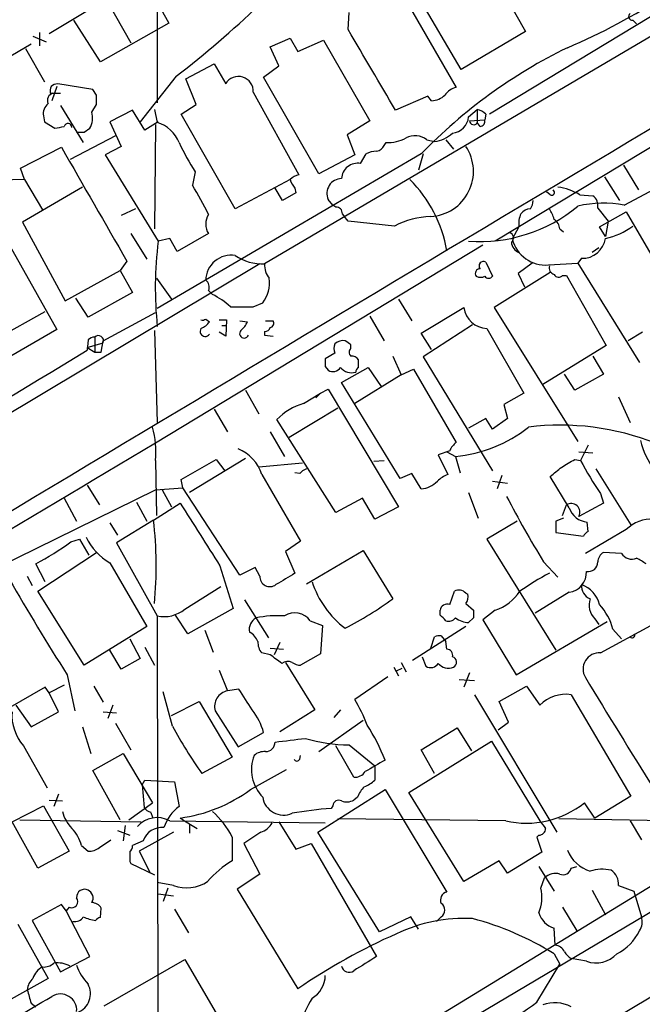
# Model space of a CAD drawing. Extents: x 1 to 1079, y 3 to 910.
# Drawn here: x 606 to 662, y 444 to 532 of the extents above; entities that cross this region are included whole.
import ezdxf

# ---------------------------------------------------------------- set-up
doc = ezdxf.new("R2010")
doc.units = 0
doc.header["$MEASUREMENT"] = 0
doc.layers.add('MAIN', color=5, linetype='CONTINUOUS')

msp = doc.modelspace()

# ---------------------------------------------------------------- linework, layer by layer
at = {"layer": 'MAIN'}
for p, q in [((699.516, 551.9419), (628.142, 509.8626)), ((676.0633, 540.0886), (648.208, 523.2399)), ((695.3673, 540.0886), (648.716, 511.8946)), ((637.6247, 538.8186), (645.2447, 525.6106)), ((646.938, 538.5646), (651.4253, 530.6059)), ((645.668, 527.2193), (640.4187, 536.1939)), ((617.3893, 535.3473), (619.5907, 531.3679)), ((614.0873, 533.3153), (616.204, 529.5899)), ((618.5747, 533.1459), (618.5747, 524.2559)), ((635.5927, 530.7753), (635.6773, 532.2993)), ((613.4947, 527.8966), (611.124, 531.6219)), ((619.5907, 531.3679), (613.4947, 527.8966)), ((660.9927, 531.6219), (661.3313, 531.2833)), ((607.4833, 530.1826), (608.6687, 529.6746)), ((608.076, 530.5213), (608.076, 529.3359)), ((628.65, 529.2513), (630.428, 530.0133)), ((630.428, 530.0133), (631.1053, 528.8279)), ((651.4253, 530.6059), (645.668, 527.2193)), ((604.0967, 527.6426), (607.314, 529.5053)), ((606.806, 529.0819), (608.4993, 526.1186)), ((629.412, 527.5579), (628.65, 529.2513)), ((631.1053, 528.8279), (633.3913, 529.8439)), ((633.3913, 529.8439), (637.54, 522.6473)), ((621.1147, 526.3726), (623.6547, 527.7273)), ((623.6547, 527.7273), (624.6707, 525.9493)), ((628.0573, 526.5419), (629.412, 527.5579)), ((620.268, 526.6266), (617.0507, 522.5626)), ((622.046, 524.0866), (621.1147, 526.3726)), ((632.968, 517.9059), (628.0573, 526.5419)), ((609.6, 525.6953), (609.1767, 524.4253)), ((612.8173, 525.4413), (609.6847, 525.9493)), ((609.0073, 525.1026), (609.2613, 525.1026)), ((609.2613, 525.1026), (609.9387, 525.1026)), ((613.156, 524.9333), (612.8173, 525.4413)), ((627.126, 525.1873), (631.19, 517.8213)), ((642.7047, 524.8486), (639.826, 523.5786)), ((643.0433, 524.4253), (642.7047, 524.8486)), ((609.9387, 524.0019), (611.9707, 520.6999)), ((612.7327, 523.4093), (613.156, 524.0866)), ((620.6913, 523.2399), (622.046, 524.0866)), ((608.4147, 523.0706), (608.4993, 522.5626)), ((616.3733, 523.5786), (614.3413, 522.5626)), ((617.474, 521.8006), (616.3733, 523.5786)), ((618.3207, 523.6633), (618.5747, 522.4779)), ((625.5173, 514.7733), (620.6913, 523.2399)), ((646.3453, 522.9859), (647.1073, 523.6633)), ((647.1073, 523.6633), (647.1073, 522.4779)), ((647.8693, 523.2399), (647.7847, 522.7319)), ((608.4993, 522.5626), (609.4307, 521.9699)), ((612.0553, 521.6313), (612.5633, 521.9699)), ((614.3413, 522.5626), (615.3573, 520.3613)), ((618.6593, 522.5626), (617.474, 521.8006)), ((618.4053, 522.3086), (618.3207, 512.9953)), ((637.54, 522.6473), (635.508, 521.3773)), ((646.43, 522.6473), (647.7847, 522.7319)), ((647.3613, 522.1393), (647.1073, 522.4779)), ((614.8493, 521.2926), (610.7853, 519.1759)), ((635.508, 521.3773), (636.1853, 519.5993)), ((606.3827, 518.4139), (610.0233, 520.2766)), ((615.3573, 520.3613), (613.918, 519.5993)), ((638.81, 520.4459), (638.9793, 520.6999)), ((642.62, 520.9539), (643.2973, 520.7846)), ((644.3133, 520.9539), (644.9907, 520.1073)), ((613.918, 519.5993), (618.6593, 511.8946)), ((642.112, 519.6839), (618.5747, 505.8833)), ((636.1853, 519.5993), (632.968, 517.9059)), ((636.6933, 518.8373), (637.2013, 519.6839)), ((642.2813, 519.6839), (641.858, 518.2446)), ((660.146, 518.6679), (661.5007, 516.4666)), ((660.2307, 515.1119), (667.766, 519.1759)), ((606.7213, 517.3979), (606.3827, 518.4139)), ((621.9613, 518.0753), (621.7073, 516.8899)), ((658.4527, 517.6519), (659.8073, 515.5353)), ((611.886, 516.7206), (606.552, 513.5879)), ((606.7213, 517.3979), (608.33, 514.6886)), ((630.428, 517.3979), (625.5173, 514.7733)), ((629.7507, 515.5353), (629.0733, 516.6359)), ((630.936, 516.2126), (629.7507, 515.5353)), ((630.8513, 516.6359), (630.936, 516.2126)), ((653.6267, 516.0433), (653.288, 516.2973)), ((656.2513, 516.0433), (657.4367, 515.9586)), ((634.238, 515.1119), (633.8147, 515.6199)), ((634.492, 514.9426), (634.238, 515.1119)), ((616.6273, 514.7733), (615.3573, 514.1806)), ((657.86, 514.8579), (658.7913, 513.6726)), ((658.0293, 513.1646), (660.4, 514.5193)), ((660.4, 514.5193), (665.3107, 506.0526)), ((606.552, 513.5879), (610.362, 506.5606)), ((639.7413, 513.2493), (635.5927, 513.6726)), ((658.7913, 513.6726), (658.5373, 512.3179)), ((604.6047, 512.9106), (609.6, 504.0206)), ((616.204, 512.5719), (617.6433, 510.2859)), ((623.1467, 512.5719), (620.3527, 510.9633)), ((650.8327, 513.1646), (650.24, 512.0639)), ((654.4733, 512.9953), (654.812, 512.7413)), ((658.5373, 512.3179), (658.0293, 513.1646)), ((647.6153, 511.5559), (618.4053, 493.8606)), ((619.6753, 512.1486), (618.6593, 511.8946)), ((620.3527, 510.9633), (619.6753, 512.1486)), ((657.9447, 511.3019), (657.352, 510.8786)), ((627.7187, 509.8626), (544.9147, 460.3326)), ((615.8653, 510.1166), (615.2727, 509.2699)), ((647.8693, 510.0319), (648.462, 508.7619)), ((652.018, 509.9473), (650.748, 509.0159)), ((653.4573, 509.7779), (656.082, 509.9473)), ((656.4207, 510.3706), (656.082, 509.9473)), ((656.082, 509.9473), (661.5853, 501.0573)), ((610.362, 506.5606), (615.2727, 509.2699)), ((615.2727, 509.2699), (616.3733, 507.3226)), ((653.6267, 509.1006), (648.6313, 505.9679)), ((650.748, 509.0159), (651.3407, 507.8306)), ((654.7273, 508.8466), (655.066, 508.8466)), ((655.066, 508.8466), (658.622, 502.5813)), ((618.49, 508.5926), (619.8447, 506.7299)), ((616.3733, 507.3226), (612.394, 505.1213)), ((623.1467, 507.4919), (623.4853, 507.1533)), ((612.394, 505.1213), (611.2933, 506.8146)), ((627.126, 506.0526), (627.9727, 506.3913)), ((640.08, 506.7299), (641.2653, 504.7826)), ((603.4193, 502.7506), (608.584, 505.6293)), ((613.7487, 503.0046), (618.4053, 505.5446)), ((642.112, 503.6819), (645.922, 505.9679)), ((648.6313, 505.9679), (656.082, 494.0299)), ((622.8927, 504.9519), (623.2313, 504.6979)), ((624.078, 504.8673), (624.7553, 504.8673)), ((624.7553, 504.8673), (624.6707, 503.4279)), ((625.9407, 504.7826), (626.618, 504.6979)), ((628.2267, 504.7826), (628.904, 504.7826)), ((637.54, 505.2059), (638.81, 503.0046)), ((646.684, 504.4439), (642.2813, 501.5653)), ((609.6, 504.0206), (604.9433, 501.3113)), ((618.3207, 503.9359), (618.5747, 495.7233)), ((624.6707, 503.4279), (624.078, 503.7666)), ((624.332, 504.3593), (624.7553, 504.3593)), ((628.142, 503.8513), (628.142, 503.5126)), ((628.142, 503.5126), (628.904, 503.4279)), ((643.0433, 502.2426), (642.112, 503.6819)), ((647.954, 504.1053), (651.256, 498.3479)), ((661.8393, 503.7666), (660.5693, 503.0046)), ((612.394, 503.0893), (612.3093, 502.1579)), ((612.3093, 502.4119), (613.7487, 502.8353)), ((612.9867, 503.3433), (612.9867, 501.9886)), ((613.5793, 501.9886), (613.7487, 503.0046)), ((635.8467, 502.3273), (635.8467, 502.6659)), ((612.3093, 502.4119), (612.9867, 501.9886)), ((612.9867, 501.9886), (613.5793, 501.9886)), ((634.4073, 501.9039), (633.5607, 501.3959)), ((658.622, 502.5813), (652.9493, 499.1099)), ((636.524, 500.6339), (636.524, 501.3113)), ((639.572, 501.6499), (640.334, 499.9566)), ((642.2813, 501.5653), (648.462, 491.4053)), ((657.4367, 501.6499), (658.368, 500.0413)), ((633.5607, 500.7186), (633.8147, 500.3799)), ((635, 499.2793), (637.3707, 500.6339)), ((637.3707, 500.6339), (638.556, 498.9406)), ((640.334, 499.9566), (641.4347, 500.4646)), ((641.4347, 500.4646), (645.2447, 493.9453)), ((655.828, 498.6019), (654.8967, 500.0413)), ((658.368, 500.0413), (655.828, 498.6019)), ((640.2493, 490.7279), (635, 499.2793)), ((640.334, 499.9566), (636.1853, 497.4166)), ((626.4487, 498.6019), (627.634, 496.4853)), ((631.6133, 497.4166), (633.1373, 498.3479)), ((633.1373, 498.3479), (632.714, 497.9246)), ((633.1373, 498.3479), (633.8147, 498.6866)), ((633.8147, 498.6866), (640.08, 488.1879)), ((651.256, 498.3479), (649.478, 497.3319)), ((659.7227, 498.0093), (660.7387, 495.7233)), ((623.6547, 496.9086), (624.84, 494.8766)), ((634.6613, 496.9933), (630.3433, 494.3686)), ((649.478, 497.3319), (649.8167, 496.0619)), ((634.492, 487.6799), (629.2427, 495.9773)), ((647.8693, 496.0619), (646.3453, 495.2153)), ((648.462, 495.1306), (647.8693, 496.0619)), ((649.8167, 496.0619), (648.462, 495.1306)), ((628.65, 494.8766), (629.92, 492.6753)), ((735.838, 495.5539), (644.0593, 441.0286)), ((644.652, 493.1833), (643.636, 492.8446)), ((644.398, 493.0986), (645.16, 492.6753)), ((656.1667, 493.0986), (657.4367, 493.0139)), ((657.0133, 493.6913), (656.336, 492.3366)), ((618.4053, 492.3366), (618.49, 487.4259)), ((620.6913, 490.6433), (623.824, 492.4213)), ((626.4487, 492.5059), (621.4533, 489.4579)), ((623.824, 492.4213), (624.586, 491.4053)), ((631.5287, 492.0826), (627.634, 491.7439)), ((637.8787, 492.2519), (638.81, 492.3366)), ((643.636, 492.8446), (644.4827, 491.0666)), ((645.16, 492.6753), (645.5833, 491.2359)), ((655.828, 492.4213), (656.336, 492.3366)), ((631.2747, 491.1513), (630.8513, 491.2359)), ((657.6907, 491.5746), (660.8233, 486.5793)), ((620.8607, 489.8813), (620.6913, 490.6433)), ((627.888, 491.0666), (631.3593, 485.1399)), ((641.2653, 491.1513), (640.2493, 490.7279)), ((642.112, 489.7966), (641.2653, 491.1513)), ((648.462, 490.4739), (649.8167, 490.3046)), ((649.3087, 490.9819), (648.8853, 489.7966)), ((655.32, 488.1033), (653.6267, 490.8973)), ((595.5453, 478.4513), (618.4053, 489.7119)), ((612.3093, 490.1353), (613.41, 488.3573)), ((618.4053, 489.7119), (620.8607, 489.8813)), ((618.998, 489.7119), (619.8447, 488.1879)), ((625.9407, 482.0919), (620.8607, 489.8813)), ((646.3453, 489.4579), (647.192, 487.1719)), ((610.2773, 488.9499), (611.378, 486.9179)), ((616.712, 488.6113), (617.6433, 486.9179)), ((636.8627, 488.9499), (634.492, 487.6799)), ((637.9633, 487.0873), (636.8627, 488.9499)), ((658.114, 489.3733), (658.368, 488.5266)), ((618.236, 487.0026), (620.6067, 488.5266)), ((640.08, 488.1879), (637.9633, 487.0873)), ((654.7273, 487.4259), (655.066, 488.3573)), ((658.368, 488.5266), (656.1667, 487.3413)), ((618.236, 487.0026), (614.934, 484.9706)), ((650.6633, 486.9179), (647.954, 485.3093)), ((654.812, 487.1719), (654.1347, 486.9179)), ((654.1347, 486.9179), (654.1347, 485.9019)), ((657.0133, 485.9866), (656.9287, 486.8333)), ((614.3413, 486.7486), (615.0187, 485.6479)), ((660.4, 486.1559), (656.7593, 484.0393)), ((610.87, 485.0553), (611.632, 485.3093)), ((611.632, 485.3093), (612.4787, 483.8699)), ((631.3593, 485.1399), (630.0047, 484.2086)), ((647.954, 485.3093), (654.1347, 475.4033)), ((654.1347, 485.9019), (656.59, 485.5633)), ((614.934, 484.9706), (618.5747, 478.4513)), ((630.0047, 484.2086), (630.8513, 482.2613)), ((631.8673, 481.3299), (636.9473, 484.2933)), ((636.9473, 484.2933), (639.572, 479.9753)), ((607.9067, 480.6526), (613.156, 484.1239)), ((659.9767, 484.0393), (658.368, 484.1239)), ((608.584, 481.4993), (607.7373, 483.1079)), ((614.3413, 483.1926), (617.6433, 477.5199)), ((624.1627, 482.9386), (625.348, 479.1286)), ((627.2953, 482.7693), (625.9407, 482.0919)), ((627.7187, 482.0073), (627.2953, 482.7693)), ((653.034, 483.2773), (654.304, 481.9226)), ((606.9753, 482.0073), (607.3987, 481.1606)), ((621.03, 479.0439), (624.2473, 481.0759)), ((612.0553, 474.0486), (607.9067, 480.6526)), ((626.364, 479.8906), (628.4807, 476.5039)), ((644.652, 479.4673), (645.0753, 480.6526)), ((646.0913, 480.4833), (646.2607, 480.3986)), ((655.32, 480.5679), (652.272, 478.7053)), ((625.348, 479.1286), (621.284, 476.8426)), ((643.8053, 478.5359), (643.8053, 478.9593)), ((646.0913, 479.5519), (646.7687, 478.9593)), ((648.716, 478.9593), (647.6153, 478.1126)), ((618.5747, 478.4513), (618.6593, 418.5073)), ((621.284, 476.8426), (620.1833, 478.5359)), ((632.206, 478.0279), (633.3067, 477.6046)), ((646.7687, 478.2819), (646.3453, 477.8586)), ((647.6153, 478.1126), (650.5787, 473.2019)), ((657.606, 478.1973), (657.9447, 477.6893)), ((617.6433, 477.5199), (612.0553, 474.0486)), ((622.808, 477.1813), (623.57, 475.2339)), ((633.3067, 477.6046), (633.1373, 475.0646)), ((646.0913, 477.5199), (641.35, 474.4719)), ((650.5787, 473.2019), (658.7067, 477.9433)), ((658.114, 475.1493), (662.6013, 477.6046)), ((659.2147, 477.2659), (659.9767, 476.4193)), ((616.1193, 476.4193), (617.0507, 474.6413)), ((642.9587, 475.5726), (643.2973, 476.5886)), ((643.89, 476.6733), (644.3133, 476.1653)), ((615.3573, 473.7099), (614.3413, 475.4033)), ((617.474, 475.6573), (618.3207, 474.0486)), ((628.65, 475.5726), (629.8353, 475.4879)), ((629.4967, 476.0806), (628.9887, 474.9799)), ((644.398, 475.4879), (644.3133, 476.1653)), ((617.0507, 474.6413), (615.3573, 473.7099)), ((628.65, 474.9799), (627.888, 475.1493)), ((633.1373, 475.0646), (631.3593, 474.0486)), ((642.1967, 474.8106), (642.5353, 473.9639)), ((630.0047, 474.3026), (632.6293, 470.0693)), ((639.6567, 473.8793), (640.08, 473.1173)), ((639.9107, 473.5406), (640.4187, 473.7946)), ((640.334, 474.3026), (640.7573, 473.4559)), ((610.5313, 473.2019), (611.2087, 469.9846)), ((624.078, 473.6253), (624.84, 471.7626)), ((639.1487, 473.0326), (636.1853, 471.0006)), ((645.4987, 472.7786), (646.8533, 472.6939)), ((646.43, 473.3713), (645.922, 472.1013)), ((608.584, 472.1013), (605.1973, 470.1539)), ((608.9227, 471.5933), (608.584, 472.1013)), ((610.2773, 472.2706), (608.9227, 471.5933)), ((612.902, 472.1859), (613.7487, 470.7466)), ((625.856, 471.9319), (624.84, 471.7626)), ((649.0547, 470.8313), (651.51, 472.1859)), ((651.51, 472.1859), (652.6953, 470.4926)), ((609.7693, 469.8999), (608.9227, 471.5933)), ((619.9293, 468.6299), (619.0827, 471.6779)), ((646.8533, 471.4239), (654.2193, 459.1473)), ((655.4893, 471.4239), (660.8233, 462.3646)), ((605.9593, 470.4926), (607.314, 468.5453)), ((614.5953, 470.4926), (614.172, 469.3073)), ((619.8447, 469.5613), (622.3, 470.8313)), ((622.3, 470.8313), (625.2633, 465.8359)), ((649.9013, 468.9686), (649.0547, 470.8313)), ((607.314, 468.5453), (609.7693, 469.8999)), ((613.7487, 469.8999), (614.934, 469.8153)), ((623.7393, 469.9846), (625.7713, 466.7673)), ((632.6293, 470.0693), (629.4967, 468.1219)), ((634.9153, 470.0693), (634.3227, 469.3919)), ((611.886, 468.5453), (612.648, 466.1746)), ((614.8493, 468.8839), (616.204, 466.5133)), ((632.968, 466.3439), (636.9473, 469.1379)), ((642.112, 466.5133), (645.3293, 468.4606)), ((645.3293, 468.4606), (646.5993, 466.4286)), ((648.97, 468.2913), (649.9013, 468.9686)), ((625.7713, 466.7673), (628.0573, 468.0373)), ((606.6367, 466.8519), (608.7533, 463.1266)), ((636.1007, 464.0579), (634.492, 466.8519)), ((635.6773, 466.9366), (637.9633, 465.0739)), ((641.0113, 462.7033), (648.3773, 467.2753)), ((648.3773, 467.2753), (652.6953, 460.1633)), ((612.8173, 464.6506), (615.5267, 466.1746)), ((615.5267, 466.1746), (618.1513, 461.7719)), ((625.2633, 465.8359), (622.554, 464.3966)), ((631.2747, 465.6666), (631.3593, 466.0053)), ((643.2973, 464.3966), (642.112, 466.5133)), ((637.9633, 465.0739), (637.9633, 463.8039)), ((615.2727, 460.2479), (612.8173, 464.6506)), ((626.872, 462.9573), (630.0893, 464.7353)), ((617.22, 463.3806), (617.474, 463.8039)), ((617.22, 463.3806), (617.3893, 461.3486)), ((617.474, 463.8039), (620.0987, 463.6346)), ((620.0987, 463.6346), (620.522, 461.4333)), ((609.7693, 462.5339), (609.346, 461.4333)), ((632.8833, 459.1473), (638.8947, 462.9573)), ((636.4393, 462.2799), (636.1007, 462.0259)), ((638.8947, 462.9573), (644.398, 453.8133)), ((645.922, 454.7446), (641.0113, 462.7033)), ((660.8233, 462.3646), (657.606, 460.4173)), ((605.6207, 460.0786), (608.4147, 461.5179)), ((608.4147, 461.5179), (610.7007, 457.4539)), ((608.9227, 462.0259), (610.108, 461.9413)), ((616.0347, 460.2479), (618.1513, 461.7719)), ((634.238, 461.5179), (634.0687, 461.2639)), ((657.606, 460.4173), (656.6747, 461.7719)), ((617.982, 460.9253), (618.1513, 460.5019)), ((607.9067, 455.9299), (605.6207, 460.0786)), ((606.298, 460.2479), (617.1353, 460.0786)), ((615.696, 459.7399), (615.5267, 458.3853)), ((619.6753, 460.1633), (633.5607, 459.9939)), ((620.8607, 460.2479), (620.6067, 460.4173)), ((620.8607, 460.2479), (622.1307, 459.4859)), ((621.4533, 459.9093), (621.4533, 459.0626)), ((629.412, 460.0786), (630.936, 457.6233)), ((649.6473, 460.1633), (634.6613, 460.3326)), ((672.1687, 460.1633), (639.318, 440.0973)), ((675.386, 459.9939), (654.3887, 460.3326)), ((660.7387, 460.1633), (661.7547, 458.4699)), ((615.0187, 459.3166), (616.1193, 458.8933)), ((620.014, 459.1473), (616.966, 457.4539)), ((625.2633, 458.7239), (625.2633, 456.6073)), ((627.8033, 459.1473), (626.2793, 458.1313)), ((638.3867, 450.2573), (632.8833, 459.1473)), ((652.6107, 458.8933), (652.4413, 458.7239)), ((652.4413, 458.7239), (652.8647, 457.3693)), ((611.8013, 457.9619), (612.394, 457.4539)), ((613.41, 457.7926), (614.426, 458.4699)), ((617.3047, 458.3853), (616.3733, 457.9619)), ((626.2793, 458.1313), (627.7187, 455.4219)), ((630.936, 457.6233), (632.2907, 458.1313)), ((632.2907, 458.1313), (638.1327, 448.0559)), ((610.7007, 457.4539), (607.9067, 455.9299)), ((616.966, 457.4539), (617.8973, 455.5913)), ((652.8647, 457.3693), (649.8167, 455.5066)), ((616.1193, 456.5226), (616.204, 456.3533)), ((616.204, 456.3533), (618.3207, 455.3373)), ((649.0547, 456.6073), (645.922, 454.7446)), ((649.8167, 455.5066), (649.0547, 456.6073)), ((652.6107, 456.0993), (653.9653, 453.8979)), ((655.4893, 455.9299), (655.9973, 456.0993)), ((627.7187, 455.4219), (625.6867, 454.0673)), ((620.014, 454.4059), (618.5747, 454.6599)), ((652.78, 454.1519), (653.1187, 455.0833)), ((659.7227, 454.4059), (661.0773, 453.8979)), ((618.6593, 453.6439), (620.014, 453.4746)), ((619.506, 454.1519), (619.0827, 452.9666)), ((625.6867, 454.0673), (631.1053, 445.1773)), ((657.352, 453.9826), (658.5373, 451.7813)), ((661.0773, 453.8979), (661.7547, 451.6119)), ((581.7447, 396.3246), (676.9947, 453.0513)), ((610.0233, 452.7126), (607.3987, 451.2733)), ((610.4467, 452.1199), (610.0233, 452.7126)), ((610.7007, 452.4586), (610.4467, 452.1199)), ((612.5633, 448.0559), (610.4467, 452.1199)), ((613.4947, 451.5273), (613.5793, 452.3739)), ((620.0987, 452.2893), (621.3687, 450.1726)), ((654.7273, 452.4586), (655.9973, 450.3419)), ((606.1287, 450.9346), (608.838, 446.1086)), ((607.3987, 451.2733), (609.9387, 446.7013)), ((641.1807, 451.6119), (638.3867, 450.2573)), ((641.858, 450.5113), (641.1807, 451.6119)), ((643.89, 451.6119), (643.4667, 451.1886)), ((654.05, 449.0719), (653.9653, 450.5959)), ((653.9653, 448.3099), (654.4733, 447.3786)), ((609.9387, 446.7013), (612.5633, 448.0559)), ((613.8333, 443.6533), (621.03, 447.8019)), ((621.03, 447.8019), (624.2473, 442.2986)), ((652.4413, 443.9919), (654.4733, 447.3786)), ((656.844, 447.6326), (655.4893, 447.8866)), ((608.838, 446.1086), (605.536, 444.2459)), ((607.314, 443.9073), (607.7373, 443.5686))]:
    msp.add_line(p, q, dxfattribs=at)
for centre, radius, start, end in [((10273.9457, -15608.4308), 18776.7589, 120.66975197, 121.03599715), ((634.2512, 578.6983), 53.7604, 292.876919, 314.095483), ((-1521.7458, 4111.8587), 4167.2932, 300.749365, 300.978548), ((570.261, 592.0821), 82.3718, 307.379274, 314.147846), ((660.9465, 531.9529), 0.3342, 128.450945, 277.945841), ((-1161.423, -531.1378), 2087.3248, 30.3509891, 30.5801742), ((675.6318, 487.2996), 46.6082, 116.067619, 135.987085), ((625.8086, 525.279), 1.3207, 356.018246, 149.49904), ((610.2364, 525.2294), 1.2356, 157.848128, 185.890077), ((609.744, 524.9924), 0.9587, 93.546139, 132.848561), ((645.5829, 524.0027), 1.6431, 101.878242, 145.50333), ((609.4223, 524.4676), 0.6551, 104.227158, 206.889681), ((401.456, 524.51), 211.7004, 359.885409, 0.114564), ((642.925, 526.3383), 1.9167, 273.538667, 312.85825), ((609.5229, 523.2762), 1.1271, 127.421984, 190.51036), ((610.8487, 522.9014), 1.9513, 331.485855, 15.087463), ((644.7368, 523.1551), 1.6174, 276.004927, 353.995073), ((646.7021, 522.0367), 1.6763, 45.870102, 76.011837), ((567.504, 733.7046), 215.8459, 281.200547, 281.42973), ((610.6113, 522.0593), 0.3434, 359.215861, 166.530222), ((617.7389, 519.6071), 2.99, 21.437736, 73.767696), ((646.7907, 522.6509), 0.3607, 180.571827, 331.346448), ((647.3425, 522.6003), 0.4614, 272.33528, 16.573158), ((611.7167, 690.9312), 169.3002, 269.885375, 270.114592), ((639.1582, 523.8934), 3.1985, 266.793639, 299.996618), ((641.5491, 519.5047), 1.8019, 53.537103, 116.067334), ((642.9585, 523.5789), 2.8148, 276.913187, 313.779349), ((3152.9469, 1975.698), 2929.9679, 209.784309, 210.0134916), ((638.3197, 528.753), 19.5349, 204.345792, 213.13389), ((638.0539, 520.7484), 0.8143, 275.553068, 338.194671), ((642.7413, 518.1204), 4.0304, 273.092063, 33.779569), ((638.247, 517.6841), 2.2567, 92.903231, 117.605171), ((636.4676, 517.3838), 1.4709, 81.173581, 176.148614), ((631.5952, 516.1947), 1.6763, 103.988163, 134.129898), ((608.317, 451.4941), 65.9231, 91.387007, 106.017564), ((599.7763, 503.1553), 25.8768, 25.425838, 32.05744), ((632.0556, 517.8035), 1.6774, 193.993164, 224.113543), ((635.0282, 516.1562), 1.3267, 91.217957, 203.842782), ((632.7701, 509.0349), 11.8009, 9.821591, 45.12737), ((653.5452, 511.4011), 5.3733, 59.760602, 81.881811), ((653.7537, 516.255), 0.2468, 239.040224, 59.02828), ((656.7512, 515.0632), 1.1277, 349.510188, 52.563067), ((634.5061, 514.364), 0.5788, 358.604026, 91.395974), ((647.3197, 525.5637), 13.7038, 265.922575, 309.747649), ((650.5781, 515.6202), 1.527, 326.315136, 356.812677), ((658.3606, 505.0513), 10.2329, 79.469841, 102.866112), ((624.4165, 513.4186), 1.5262, 146.304726, 213.695274), ((466.0297, 387.0233), 211.6404, 36.756638, 36.985843), ((643.2253, 506.5457), 7.5549, 92.022292, 117.461836), ((652.9905, 513.4611), 2.1781, 155.916786, 187.82393), ((651.8346, 513.7432), 1.0302, 89.215785, 143.919879), ((651.6585, 513.3554), 2.3575, 11.90906, 36.972457), ((653.3734, 512.911), 1.1031, 4.382771, 57.550319), ((657.2323, 518.3489), 6.3361, 281.885771, 306.404736), ((649.859, 512.1909), 0.4827, 307.87186, 74.745922), ((651.0235, 507.7248), 32.6317, 172.658462, 186.069314), ((651.2461, 511.8913), 1.0938, 184.267737, 247.793948), ((653.2048, 512.8295), 3.0621, 194.479178, 274.730077), ((656.5084, 512.4151), 2.0463, 267.54377, 352.516927), ((625.1733, 508.3695), 2.2812, 81.326784, 178.648627), ((628.0098, 514.3086), 4.448, 235.918725, 271.703165), ((629.8784, 509.7358), 1.741, 175.823409, 221.043206), ((647.6647, 509.6933), 0.3957, 58.857412, 219.93535), ((654.1528, 509.534), 0.6312, 165.382563, 252.71908), ((647.3613, 509.016), 0.4233, 90, 216.886139), ((654.3721, 509.1208), 0.4488, 204.977557, 322.333315), ((622.3986, 507.7882), 0.8047, 338.392965, 52.117522), ((625.5096, 508.2348), 3.0766, 323.187089, 6.678503), ((647.4037, 509.567), 0.8907, 244.674936, 295.325064), ((648.1234, 509.0159), 0.4233, 216.867191, 323.124688), ((619.7487, 499.9662), 8.1004, 48.709209, 62.529911), ((626.11, 1014.0521), 508.0005, 269.885409, 270.114592), ((648.0525, 506.2525), 2.1494, 187.608735, 267.373472), ((622.5964, 505.3328), 0.4825, 254.728219, 307.879149), ((621.6653, 505.9253), 1.9897, 293.83384, 321.91135), ((624.7973, 505.5026), 1.9906, 308.089814, 336.155872), ((628.5794, 504.5709), 0.3875, 280.497939, 33.11188), ((622.8503, 503.8513), 0.4579, 146.309932, 326.309933), ((626.3217, 503.6566), 0.4073, 136.701355, 339.295776), ((628.2098, 504.2999), 0.4537, 261.405541, 345.969882), ((613.046, 502.3864), 0.9587, 93.546139, 132.848561), ((613.3115, 503.005), 0.469, 338.786184, 133.833681), ((635.4243, 502.3272), 1.1016, 157.396939, 202.59826), ((635.1373, 501.9085), 1.1144, 79.58847, 130.921376), ((550.9254, 375.8468), 152.6261, 56.192728, 56.421931), ((-2042.1574, 4895.6858), 5133.1551, 300.2469954, 301.139389), ((636.1006, 501.9886), 0.4233, 126.856362, 233.143638), ((802.9106, 501.0572), 169.3502, 179.885409, 180.114558), ((635.9313, 500.9724), 0.6827, 29.760495, 97.11773), ((634.2414, 501.0423), 0.7879, 237.211471, 328.783105), ((635.9034, 501.4168), 1.2607, 218.390796, 286.905584), ((636.8202, 500.1683), 0.5518, 122.463229, 175.603684), ((633.187, 492.1528), 5.494, 106.644904, 135.883469), ((609.8869, 493.099), 8.5524, 354.885633, 14.912386), ((643.8782, 505.2681), 12.6579, 275.812024, 308.046686), ((654.5408, 472.4204), 23.0577, 68.411265, 97.128869), ((11060.8547, -17053.0961), 20419.1194, 120.75749203, 120.98667482), ((646.4727, 492.3786), 1.9906, 128.089814, 156.155872), ((667.861, 495.4906), 6.3421, 192.530768, 219.110599), ((624.4698, 490.0245), 3.5735, 16.954789, 68.641322), ((485.8746, 788.4264), 341.3256, 299.633421, 299.86259), ((679.2275, 504.0566), 25.7173, 207.111558, 214.81653), ((632.2066, 490.4732), 1.1525, 107.122101, 143.958372), ((442.4601, 745.3501), 330.6623, 309.688777, 309.917933), ((641.9126, 492.0883), 2.3004, 274.972762, 315.42798), ((645.3996, 488.5975), 2.6338, 110.372473, 134.567756), ((736.3215, 534.207), 97.625, 207.506278, 211.445482), ((2019.3965, 1374.74), 1655.8947, 212.3565987, 212.5857796), ((655.4905, 487.713), 0.7716, 331.202869, 123.379072), ((657.066, 488.6611), 1.8329, 197.717282, 265.704145), ((583.1798, 482.8782), 35.298, 354.592717, 6.710064), ((662.6201, 484.0053), 3.091, 85.635984, 135.911003), ((657.3094, 485.2672), 0.778, 112.371722, 157.628278), ((593.9105, 508.8439), 29.2151, 298.247147, 305.48604), ((616.9457, 487.7268), 5.229, 205.464382, 240.127363), ((658.9606, 483.1926), 1.1039, 122.469202, 175.599304), ((660.8939, 484.5952), 1.0725, 211.219372, 294.067715), ((534.7436, 271.6685), 246.8727, 58.922655, 59.151818), ((655.0923, 482.309), 1.7559, 277.450822, 3.971004), ((657.0177, 483.2551), 0.8426, 258.103287, 1.509761), ((791.5995, 588.3929), 214.6035, 209.796078, 212.463485), ((628.6223, 481.9737), 0.9042, 177.870461, 306.332532), ((884.0022, 58.4323), 493.6764, 120.849657, 121.078842), ((662.8429, 464.1407), 20.3682, 117.170419, 125.838426), ((640.3993, 484.0981), 8.4344, 197.946017, 233.130238), ((645.4791, 479.9427), 0.8167, 41.445945, 119.63176), ((657.6482, 481.1182), 1.2341, 174.088444, 247.839069), ((655.5377, 478.8298), 2.5718, 14.351791, 69.919822), ((618.8985, 508.5928), 35.3038, 297.754141, 305.844633), ((645.3289, 480.1447), 0.9658, 322.133342, 15.242111), ((647.2672, 483.1202), 4.4059, 289.197806, 325.93988), ((658.8168, 479.425), 1.7243, 161.388518, 225.397082), ((619.1675, 481.3778), 2.9859, 258.548948, 308.590584), ((644.4351, 478.8693), 0.6362, 70.063835, 171.86735), ((816.1186, 478.6206), 169.3502, 179.885409, 180.114592), ((654.0922, 475.9274), 5.2945, 14.643865, 41.95914), ((627.9909, 477.2235), 1.2221, 119.993198, 189.971043), ((629.2852, 468.8422), 9.63, 86.220397, 101.41063), ((630.8415, 477.0438), 1.6823, 35.799767, 123.213047), ((517.0593, 351.2819), 179.6055, 44.885409, 45.114591), ((644.5673, 478.7194), 0.7367, 249.830837, 323.567205), ((646.4821, 480.1129), 2.2584, 234.168289, 266.52732), ((625.9553, 475.4968), 1.7285, 22.752455, 61.227109), ((643.7208, 475.7411), 0.9474, 79.712462, 116.551528), ((660.9249, 476.758), 0.2517, 222.295124, 19.636983), ((628.9256, 476.0596), 1.3803, 175.608298, 221.260899), ((644.3697, 474.9375), 0.5511, 346.687449, 87.056606), ((438.658, 220.5989), 317.5006, 53.015511, 53.244694), ((644.7681, 474.3286), 0.5014, 296.355533, 74.034196), ((657.9948, 473.7051), 1.4491, 85.281671, 211.502853), ((630.2058, 473.4453), 0.9425, 65.455419, 124.941222), ((631.4442, 475.5732), 1.527, 236.315136, 266.812677), ((642.9621, 474.6263), 0.788, 237.205358, 328.783105), ((644.525, 474.8952), 1.1176, 217.302589, 294.627255), ((1510.5986, 991.5587), 998.9989, 211.2739469, 211.9410501), ((160.81, 174.6828), 551.9283, 32.356799, 32.585988), ((625.0799, 470.3844), 1.3989, 99.874404, 196.605879), ((623.9371, 463.6951), 14.2614, 20.60744, 30.814174), ((655.0106, 468.2032), 3.2561, 81.54589, 135.322267), ((609.7477, 469.5822), 4.1392, 175.598004, 221.271087), ((622.5241, 466.5407), 5.732, 15.135013, 37.995089), ((651.2005, 485.0881), 35.3378, 207.758072, 215.840756), ((623.196, 459.4997), 16.8358, 21.178029, 33.1848), ((545.7534, 1144.7068), 682.6203, 277.0109445, 277.2401284), ((635.7547, 480.5373), 13.6009, 253.01992, 269.67394), ((628.2267, 467.1905), 0.8466, 270, 0.006768), ((630.5055, 464.7386), 3.5299, 158.97053, 224.149493), ((628.1207, 464.9683), 1.3797, 85.59365, 131.267966), ((631.0207, 465.7725), 0.2752, 202.632677, 337.367323), ((892.0055, 20.5743), 511.9539, 119.630293, 119.859476), ((636.1745, 465.1802), 1.1248, 266.237771, 326.896264), ((638.9084, 461.363), 2.6338, 135.432244, 159.627527), ((636.1151, 465.6804), 2.6338, 290.372473, 314.564679), ((618.841, 473.7699), 13.4688, 277.532884, 306.602919), ((629.8347, 462.5626), 1.8833, 188.633058, 293.8865), ((618.32, 462.0252), 1.1506, 216.016391, 252.917772), ((622.6392, 458.4696), 3.6423, 125.541152, 162.405271), ((634.7461, 461.5009), 0.5083, 60.035633, 178.083714), ((635.4657, 463.0845), 1.2344, 247.835724, 300.957389), ((651.4832, 468.2972), 8.3385, 257.28092, 308.505603), ((613.3623, 461.8207), 3.3538, 193.990251, 224.120529), ((618.5517, 458.1203), 2.3316, 61.190283, 138.825633), ((618.3764, 455.2019), 7.7352, 27.085462, 48.664123), ((636.2509, 428.9225), 32.4149, 93.860118, 100.044524), ((619.0025, 457.7735), 1.8046, 84.760443, 160.183439), ((627.1762, 460.9329), 1.8925, 289.351197, 330.252866), ((822.2752, 586.8065), 211.6503, 216.752577, 216.981793), ((608.5483, 457.152), 3.3523, 13.980697, 44.123764), ((652.6249, 459.4717), 0.5786, 268.593643, 1.406357), ((615.4178, 458.0207), 0.9573, 317.120783, 356.478547), ((612.4997, 458.8302), 1.3804, 265.608298, 311.260899), ((827.7691, 456.9459), 211.6502, 179.885381, 180.114592), ((658.1326, 458.7519), 3.2193, 202.140829, 252.838781), ((629.7532, 449.0691), 8.774, 120.778859, 139.69527), ((654.0922, 454.0676), 1.4069, 74.283399, 133.784678), ((654.7696, 456.0993), 0.7394, 246.37506, 346.755043), ((658.2702, 452.2844), 3.5616, 77.430187, 107.778686), ((658.1988, 454.4906), 1.5263, 356.818712, 56.315138), ((621.1948, 457.6637), 3.4652, 250.07679, 302.604982), ((612.0778, 453.3562), 0.7017, 63.215846, 184.160087), ((612.0666, 453.2794), 0.7757, 329.173054, 65.033977), ((644.5675, 453.0936), 0.7394, 103.2525, 203.621835), ((649.1816, 453.3215), 3.693, 338.20925, 12.994617), ((610.9335, 452.9666), 0.5588, 245.379542, 37.306667), ((612.6484, 451.782), 1.1031, 32.449681, 85.617229), ((643.5408, 452.2046), 0.6879, 300.50524, 59.49476), ((654.5581, 452.5432), 2.0355, 196.925172, 253.068623), ((611.2229, 452.021), 0.8524, 257.561596, 331.318192), ((613.5378, 454.7476), 3.5055, 243.445913, 262.352541), ((613.5373, 450.9765), 0.5525, 94.422569, 147.506537), ((645.9643, 437.4308), 14.0303, 87.059652, 115.560718), ((639.734, 425.2606), 27.0887, 58.307626, 75.133709), ((660.3699, 451.1503), 1.4597, 326.370897, 18.434949), ((662.3159, 399.5623), 55.2705, 113.914535, 124.380633), ((657.6063, 452.2889), 4.4298, 296.073378, 333.926622), ((653.9587, 448.0403), 1.0356, 25.080396, 84.942313), ((656.2092, 449.199), 1.4969, 208.737847, 241.253601), ((657.7028, 449.9547), 2.4758, 249.703709, 318.367998), ((608.436, 448.4997), 1.3792, 265.592055, 311.284406), ((609.6847, 445.1778), 2.3105, 61.55262, 98.429604), ((615.4322, 448.575), 4.2518, 197.536187, 224.392054), ((954.6164, -60.5787), 599.0585, 121.8907877, 122.1199707), ((609.1134, 445.611), 1.7044, 117.364909, 163.024805), ((635.6861, 447.3506), 0.7006, 191.637168, 306.285935), ((608.4433, 444.9936), 1.4713, 130.728008, 176.141889), ((610.8049, 444.7425), 1.806, 291.360731, 28.368655), ((631.1394, 446.4133), 2.4218, 300.685419, 358.80045), ((903.4397, 529.1664), 308.1551, 195.83271, 196.061916), ((609.9339, 443.2645), 1.449, 355.281345, 121.504919), ((-452.76, 2241.5811), 2087.3932, 300.3506397, 300.5798196), ((638.6833, 440.2242), 7.5268, 146.936562, 166.667555), ((642.0909, 457.2896), 16.8511, 279.909005, 307.895769), ((654.0359, 440.9017), 3.0372, 61.410618, 110.962748)]:
    msp.add_arc(centre, radius, start, end, dxfattribs=at)

doc.saveas('drawing.dxf')
